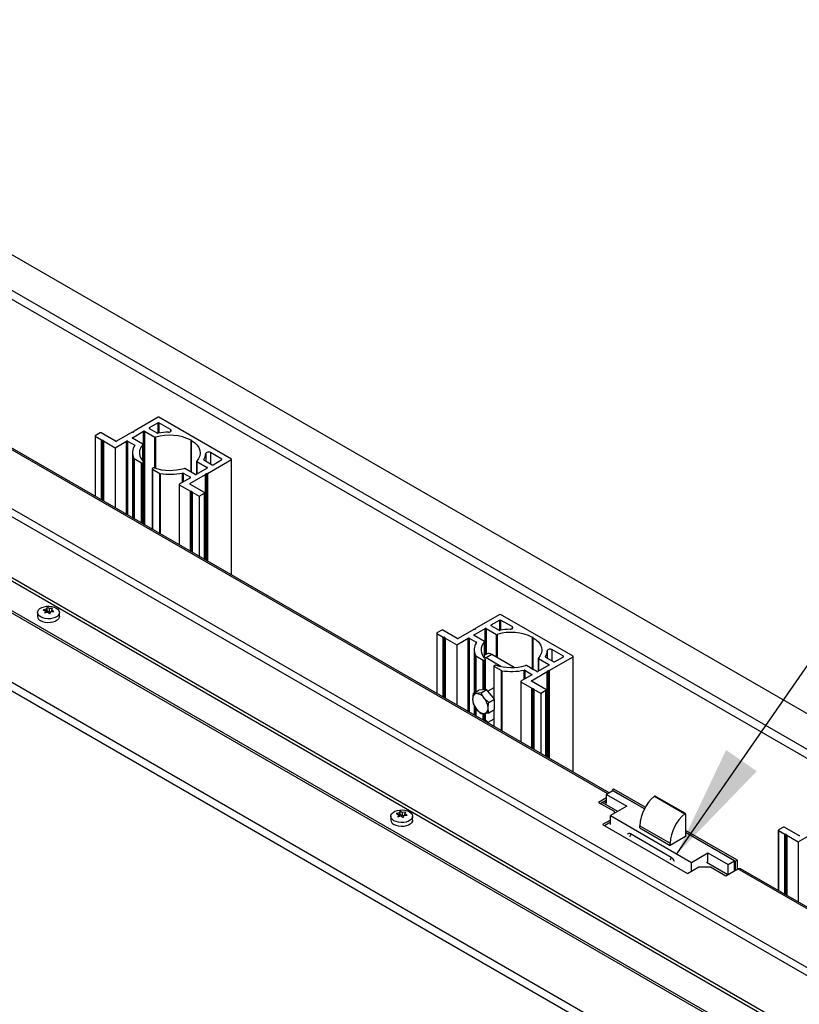
# Model space of a CAD drawing. Units: inches. Extents: x 0.1 to 10.8, y 0.2 to 8.4.
# Drawn here: x 8.9 to 9.8, y 5.9 to 7 of the extents above; entities that cross this region are included whole.
import ezdxf

# ---------------------------------------------------------------- set-up
doc = ezdxf.new("R2010")
doc.units = ezdxf.units.IN
doc.header["$MEASUREMENT"] = 0
doc.layers.add('FORMAT', color=7, linetype='Continuous')
doc.dimstyles.new('SLDDIMSTYLE1', dxfattribs={"dimtxt": 0.18, "dimasz": 0.13, "dimexe": 0, "dimexo": 0.0625, "dimgap": 0, "dimtad": 0, "dimtih": 1, "dimtoh": 1, "dimdec": 0, "dimrnd": 1e-09, "dimzin": 0, "dimdsep": 46, "dimlunit": 5, "dimtxsty": 'Standard', "dimsah": 1, "dimcen": 0.09, "dimadec": 0, "dimazin": 0, "dimtfac": 0.13, "dimtdec": 0, "dimtofl": 0, "dimtmove": 0, "dimatfit": 3, "dimfxl": 0, "dimfrac": 2, "dimtolj": 1, "dimtzin": 0, "dimarcsym": 0})

msp = doc.modelspace()

# ---------------------------------------------------------------- linework, layer by layer
at = {"color": 7, "linetype": 'Continuous', "lineweight": 25}
for p, q in [((10.08883206, 6.06751981), (8.14649812, 7.18880533)), ((8.10230395, 7.16329257), (10.04463789, 6.04200706)), ((10.05347672, 6.04710961), (8.11114278, 7.16839513)), ((9.82698158, 5.91889212), (8.02385929, 6.95981246)), ((9.83088835, 5.92565884), (8.02776605, 6.96657918)), ((9.75384906, 5.88715275), (8.08482957, 6.8506572)), ((9.75551076, 5.8900309), (8.08649127, 6.85353535)), ((9.72457484, 5.87025311), (8.05555535, 6.83375755)), ((9.72457484, 5.86766059), (8.05555535, 6.83116503)), ((9.54740871, 6.15869326), (8.42046236, 6.80926554)), ((7.98408705, 6.7931904), (9.65879372, 5.82640281)), ((7.98175108, 6.78461876), (9.65253834, 5.82009381)), ((9.03095612, 6.58895866), (9.00351735, 6.57311859)), ((9.11492505, 6.54109674), (9.03201678, 6.58895866)), ((9.03095612, 6.58258047), (9.02094172, 6.57679928)), ((9.02094172, 6.57618698), (9.03030073, 6.57078414)), ((9.04508817, 6.57503452), (9.03201678, 6.58258047)), ((8.95887673, 6.56757897), (8.95887673, 6.49844554)), ((8.96466486, 6.57109973), (8.9590964, 6.56788513)), ((8.9590964, 6.56727282), (8.96631637, 6.56310482)), ((8.98234253, 6.56150694), (8.96572552, 6.57109973)), ((9.00138441, 6.57188728), (8.98340319, 6.56150694)), ((9.00159351, 6.5656298), (9.01435679, 6.57299788)), ((9.01350343, 6.55814205), (9.00159351, 6.56501749)), ((9.0017333, 6.57200123), (9.00256605, 6.57212109)), ((9.00311233, 6.57243645), (9.00331996, 6.57291718)), ((9.01541745, 6.57299788), (9.02732737, 6.56612244)), ((8.96666526, 6.56299087), (8.96753333, 6.56286592)), ((8.96807961, 6.56255056), (8.96829604, 6.56204944)), ((8.96849343, 6.56184803), (8.98176801, 6.55418478)), ((8.98176801, 6.55418478), (8.99500858, 6.5618284)), ((8.98176801, 6.55418478), (8.98176801, 6.48523069)), ((8.99606924, 6.5618284), (9.00420408, 6.55713226)), ((9.0137231, 6.53880344), (9.0137231, 6.55783589)), ((9.06940505, 6.56268053), (9.06869279, 6.56268053)), ((9.06869279, 6.5262819), (9.06869279, 6.56268053)), ((9.06940505, 6.56226935), (9.06940505, 6.56268053)), ((9.06940505, 6.52587072), (9.06940505, 6.56226935)), ((9.00181035, 6.54826582), (9.00181035, 6.47366049)), ((9.00348171, 6.54164972), (9.01204102, 6.53670854)), ((9.10387651, 6.54109674), (9.09080512, 6.54864269)), ((9.01310168, 6.53670854), (9.01440505, 6.53746097)), ((9.01462472, 6.46626291), (9.01462472, 6.53776712)), ((9.02571876, 6.5309297), (9.02441538, 6.53017728)), ((9.07345324, 6.52353376), (9.06154332, 6.5304092)), ((9.08727718, 6.53090184), (9.0745139, 6.52353376)), ((9.07514759, 6.53869575), (9.07514759, 6.52389958)), ((9.07536726, 6.53838959), (9.08727718, 6.53151415)), ((9.08344245, 6.54010608), (9.09280145, 6.53470324)), ((9.08748628, 6.52464436), (9.11492505, 6.54048443)), ((9.09386211, 6.53470324), (9.10387651, 6.54048443)), ((9.11514472, 6.40823395), (9.11514472, 6.54079058)), ((9.02419571, 6.52987112), (9.02419571, 6.46073769)), ((9.02441538, 6.52956497), (9.03297469, 6.52462379)), ((9.06792897, 6.51973236), (9.05521872, 6.51239489)), ((9.05979413, 6.52504081), (9.06792897, 6.52034466)), ((9.06737212, 6.51303271), (9.08535334, 6.52341305)), ((9.08575836, 6.52409519), (9.08555074, 6.52361445)), ((9.08713739, 6.52453041), (9.08630464, 6.52441055)), ((9.05499905, 6.51208874), (9.05499905, 6.4429553)), ((9.05521872, 6.51178258), (9.06796297, 6.50442549)), ((9.08398913, 6.50282761), (9.06737212, 6.5124204)), ((9.06831186, 6.50431153), (9.06917993, 6.50418659)), ((9.06972621, 6.50387123), (9.06994264, 6.5033701)), ((9.07014003, 6.50316869), (9.07789034, 6.49869454)), ((9.07789034, 6.49869454), (9.08398913, 6.5022153)), ((9.07789034, 6.49869454), (9.07789034, 6.42974045)), ((9.0842088, 6.42609287), (9.0842088, 6.50252145)), ((8.89303306, 6.36542577), (8.89303306, 6.36093479)), ((8.90288141, 6.369371), (8.89925918, 6.3684827)), ((8.90191084, 6.36727993), (8.90094026, 6.36486087)), ((8.90094026, 6.36486087), (8.90456249, 6.36574917)), ((8.90191084, 6.36509889), (8.90191084, 6.36727993)), ((8.90385198, 6.37113406), (8.90288141, 6.369371)), ((8.90288141, 6.36532345), (8.90288141, 6.369371)), ((8.90385198, 6.36741451), (8.90288141, 6.36532345)), ((8.90385198, 6.36741451), (8.90385198, 6.37113406)), ((8.90650363, 6.36588375), (8.90385198, 6.36741451)), ((8.91012585, 6.37016359), (8.90650363, 6.3699313)), ((8.90650363, 6.36588375), (8.90650363, 6.3699313)), ((8.90811383, 6.36613282), (8.90650363, 6.36588375)), ((8.90721414, 6.3638904), (8.90818471, 6.36630947)), ((8.90818471, 6.36630947), (8.91180693, 6.36654176)), ((8.90915528, 6.36840053), (8.91012585, 6.37016359)), ((8.90915528, 6.36637171), (8.90915528, 6.36840053)), ((8.91803306, 6.36093479), (8.91803306, 6.36542577)), ((9.42207456, 6.36317079), (9.39463579, 6.34733073)), ((9.50604349, 6.31530887), (9.42313522, 6.36317079)), ((9.42207456, 6.3567926), (9.41206016, 6.35101141)), ((9.41206016, 6.35039911), (9.42141916, 6.34499627)), ((9.43620661, 6.34924665), (9.42313522, 6.3567926)), ((9.34999516, 6.34179111), (9.34999516, 6.27265767)), ((9.3557833, 6.34531187), (9.35021483, 6.34209726)), ((9.35021483, 6.34148495), (9.35743481, 6.33731695)), ((9.37346097, 6.33571907), (9.35684396, 6.34531187)), ((9.39250285, 6.34609941), (9.37452163, 6.33571907)), ((9.39271195, 6.33984193), (9.40547523, 6.34721001)), ((9.40462187, 6.33235418), (9.39271195, 6.33922963)), ((9.39285174, 6.34621336), (9.39368449, 6.34633322)), ((9.39423077, 6.34664858), (9.39443839, 6.34712932)), ((9.40653589, 6.34721001), (9.4184458, 6.34033457)), ((9.3577837, 6.337203), (9.35865176, 6.33707805)), ((9.35919805, 6.33676269), (9.35941448, 6.33626157)), ((9.35961187, 6.33606016), (9.37288645, 6.32839691)), ((9.37288645, 6.32839691), (9.38612702, 6.33604053)), ((9.37288645, 6.32839691), (9.37288645, 6.25944282)), ((9.38718768, 6.33604053), (9.39532252, 6.33134439)), ((9.40484154, 6.31301557), (9.40484154, 6.33204802)), ((9.46052349, 6.33689266), (9.45981123, 6.33689266)), ((9.45981123, 6.30074378), (9.45981123, 6.33689266)), ((9.46052349, 6.33648148), (9.46052349, 6.33689266)), ((9.46052349, 6.30054318), (9.46052349, 6.33648148)), ((9.39292878, 6.32247795), (9.39292878, 6.273142)), ((9.40692436, 6.31782765), (9.40484154, 6.31662526)), ((9.41317385, 6.3172088), (9.40654473, 6.31338189)), ((9.43871509, 6.30246416), (9.41317385, 6.3172088)), ((9.49499495, 6.31530887), (9.48192356, 6.32285482)), ((9.39460015, 6.31586186), (9.40315945, 6.31092067)), ((9.40422011, 6.31092067), (9.40552349, 6.3116731)), ((9.40654473, 6.31338189), (9.40484154, 6.31417383)), ((9.40574316, 6.27690608), (9.40574316, 6.31197925)), ((9.42341623, 6.30364218), (9.40654473, 6.31338189)), ((9.4168372, 6.30514183), (9.41553382, 6.30438941)), ((9.47839562, 6.30511397), (9.46563234, 6.29774589)), ((9.46626603, 6.31290788), (9.46626603, 6.29811171)), ((9.4664857, 6.31260173), (9.47839562, 6.30572628)), ((9.47456088, 6.31431821), (9.48391989, 6.30891537)), ((9.47860472, 6.29885649), (9.50604349, 6.31469656)), ((9.48498055, 6.30891537), (9.49499495, 6.31469656)), ((9.50626316, 6.18244608), (9.50626316, 6.31500271)), ((9.41531415, 6.30408326), (9.41531415, 6.26685488)), ((9.41553382, 6.3037771), (9.42409313, 6.29883592)), ((9.45904741, 6.29394449), (9.44633716, 6.28660702)), ((9.45091257, 6.29925294), (9.45904741, 6.29455679)), ((9.46457168, 6.29774589), (9.45266176, 6.30462134)), ((9.45849056, 6.28724484), (9.47647178, 6.29762518)), ((9.45988701, 6.30070002), (9.45889008, 6.30127573)), ((9.45981123, 6.30049403), (9.45981123, 6.30067491)), ((9.46063845, 6.3002051), (9.45985991, 6.30065296)), ((9.46016802, 6.30053775), (9.45999985, 6.30063486)), ((9.4768768, 6.29830732), (9.47666917, 6.29782659)), ((9.47825583, 6.29874254), (9.47742308, 6.29862268)), ((9.44611749, 6.28630087), (9.44611749, 6.21716743)), ((9.44633716, 6.28599471), (9.45908141, 6.27863762)), ((9.47510757, 6.27703974), (9.45849056, 6.28663253)), ((9.39190342, 6.27255007), (9.39829552, 6.27624015)), ((9.40074225, 6.27334039), (9.39553338, 6.27248949)), ((9.40713435, 6.27703047), (9.39829552, 6.27624015)), ((9.40074225, 6.27334039), (9.40713435, 6.27703047)), ((9.41597319, 6.26603505), (9.40713435, 6.27703047)), ((9.41531415, 6.27898767), (9.40865246, 6.27514196)), ((9.4594303, 6.27852367), (9.46029836, 6.27839872)), ((9.46084465, 6.27808336), (9.46106108, 6.27758223)), ((9.46125847, 6.27738083), (9.46900877, 6.27290667)), ((9.46900877, 6.27290667), (9.47510757, 6.27642743)), ((9.46900877, 6.27290667), (9.46900877, 6.20395258)), ((9.47532724, 6.20030501), (9.47532724, 6.27673358)), ((9.39190342, 6.26076432), (9.39553338, 6.25481086)), ((9.40958109, 6.26234497), (9.40437222, 6.26738694)), ((9.40958109, 6.26234497), (9.41597319, 6.26603505)), ((9.41597319, 6.2542493), (9.41597319, 6.26603505)), ((9.39292878, 6.25908263), (9.39292878, 6.24787262)), ((9.40074225, 6.24976889), (9.40437222, 6.24970831)), ((9.40574316, 6.24118242), (9.40574316, 6.24991543)), ((9.40958109, 6.25055922), (9.41597319, 6.2542493)), ((9.41531415, 6.25386884), (9.41531415, 6.23494982)), ((9.40713435, 6.24130681), (9.40468215, 6.24108755)), ((9.40571834, 6.24048937), (9.40713435, 6.24130681)), ((9.40958656, 6.23825629), (9.40713435, 6.24130681)), ((9.41531415, 6.24326401), (9.40865246, 6.2394183)), ((9.55180214, 6.16122953), (9.54437752, 6.15694339)), ((9.55294235, 6.1631634), (9.55069728, 6.16186735)), ((9.55069728, 6.16186735), (9.55069728, 6.16059171)), ((9.58774498, 6.14048017), (9.55069728, 6.16186735)), ((9.58774498, 6.14048017), (9.55180214, 6.16122953)), ((9.58883698, 6.14244187), (9.55294235, 6.1631634)), ((9.54437752, 6.15315606), (9.53530003, 6.14791574)), ((9.53530003, 6.14791574), (9.5529777, 6.13771064)), ((9.54437752, 6.15056354), (9.53754546, 6.14661948)), ((9.54437752, 6.14715589), (9.54142608, 6.14885971)), ((9.54437752, 6.15694339), (9.56757946, 6.14354919)), ((9.54437752, 6.14644716), (9.54437752, 6.15694339)), ((9.59926848, 6.15494118), (9.63405814, 6.13485754)), ((9.63470655, 6.13501095), (9.5999169, 6.15509459)), ((9.3072581, 6.1359293), (9.30363588, 6.135041)), ((9.30822867, 6.13769236), (9.3072581, 6.1359293)), ((9.3072581, 6.13188176), (9.3072581, 6.1359293)), ((9.30822867, 6.13397282), (9.30822867, 6.13769236)), ((9.31450254, 6.1367219), (9.31088032, 6.1364896)), ((9.31088032, 6.13244205), (9.31088032, 6.1364896)), ((9.31353197, 6.13495884), (9.31450254, 6.1367219)), ((9.56757946, 6.14354919), (9.54884113, 6.13273179)), ((9.5529777, 6.13771064), (9.5529777, 6.13511978)), ((9.29740975, 6.13198407), (9.29740975, 6.1274931)), ((9.30628753, 6.13383824), (9.30531695, 6.13141917)), ((9.30531695, 6.13141917), (9.30893918, 6.13230747)), ((9.30628753, 6.13165719), (9.30628753, 6.13383824)), ((9.30822867, 6.13397282), (9.3072581, 6.13188176)), ((9.31088032, 6.13244205), (9.30822867, 6.13397282)), ((9.31249052, 6.13269113), (9.31088032, 6.13244205)), ((9.31159083, 6.13044871), (9.3125614, 6.13286777)), ((9.3125614, 6.13286777), (9.31618362, 6.13310007)), ((9.31353197, 6.13293002), (9.31353197, 6.13495884)), ((9.32240975, 6.1274931), (9.32240975, 6.13198407)), ((9.54884113, 6.12766882), (9.53971945, 6.12240299)), ((9.54884113, 6.1250763), (9.54196488, 6.12110673)), ((9.54884113, 6.13273179), (9.64164889, 6.079155)), ((9.54884113, 6.12252503), (9.54884113, 6.13273179)), ((9.6349137, 6.13455311), (9.6349137, 6.10876)), ((9.53971945, 6.12240299), (9.63694663, 6.06627493)), ((9.58244638, 6.12119023), (9.61723603, 6.10110659)), ((9.58244638, 6.11863854), (9.58244638, 6.12119023)), ((9.58244638, 6.11863854), (9.61723603, 6.0985549)), ((9.6943637, 6.08152259), (9.6349137, 6.11584234)), ((9.69101379, 6.08086436), (9.6349137, 6.11325025)), ((9.69211864, 6.08022654), (9.6349137, 6.11325025)), ((9.7411136, 6.11600324), (9.7411136, 6.0468698)), ((9.74690174, 6.119524), (9.74133327, 6.11630939)), ((9.74133327, 6.11569708), (9.74855325, 6.11152908)), ((9.76457941, 6.1099312), (9.7479624, 6.119524)), ((9.61844695, 6.08489413), (9.57204307, 6.11168252)), ((9.6349137, 6.10876), (9.61723603, 6.0985549)), ((9.74890213, 6.11141513), (9.7497702, 6.11129019)), ((9.75031648, 6.11097483), (9.75053292, 6.1104737)), ((9.75073031, 6.11027229), (9.76400488, 6.10260904)), ((9.76400488, 6.10260904), (9.77724546, 6.11025266)), ((9.76400488, 6.10260904), (9.76400488, 6.03365495)), ((9.61723603, 6.0985549), (9.61723603, 6.10110659)), ((9.64164889, 6.079155), (9.66038722, 6.08997241)), ((9.64164889, 6.06898949), (9.64164889, 6.079155)), ((9.66038722, 6.08997241), (9.68358917, 6.07657822)), ((9.66038722, 6.07947619), (9.66038722, 6.08997241)), ((9.68358917, 6.07657822), (9.69101379, 6.08086436)), ((9.69101379, 6.0694232), (9.69101379, 6.08086436)), ((9.6943637, 6.08152259), (9.69211864, 6.08022654)), ((9.69211864, 6.07006102), (9.69211864, 6.08022654)), ((9.6943637, 6.07135707), (9.6943637, 6.08152259)), ((9.63694663, 6.06627493), (9.65020489, 6.07392876)), ((9.65020489, 6.07392876), (9.66346314, 6.07392876)), ((9.66346314, 6.07392876), (9.68114081, 6.06372365)), ((9.68114081, 6.06372365), (9.69491171, 6.07167343)), ((9.68358917, 6.06608199), (9.68358917, 6.07657822)), ((9.69491108, 6.07167306), (9.6943637, 6.07198905)), ((9.89212835, 5.95969084), (9.69767399, 6.07194696))]:
    msp.add_line(p, q, dxfattribs=at)
at = {"color": 8, "linetype": 'Continuous', "lineweight": 25}
for p, q in [((9.54579066, 6.15775918), (8.41770009, 6.808992)), ((9.02094172, 6.57679928), (9.02094172, 6.57618698)), ((9.03095612, 6.57066339), (9.03095612, 6.58258047)), ((9.03201678, 6.58258047), (9.03201678, 6.57086063)), ((8.9590964, 6.56727282), (8.9590964, 6.49831873)), ((9.00159351, 6.5656298), (9.00159351, 6.56501749)), ((9.01435679, 6.53814778), (9.01435679, 6.57299788)), ((9.01541745, 6.57299788), (9.01541745, 6.46580528)), ((9.02732737, 6.53076317), (9.02732737, 6.56612244)), ((9.02820731, 6.56604554), (9.02820731, 6.5304861)), ((9.04508817, 6.57503452), (9.04508817, 6.57248324)), ((8.96631637, 6.49415073), (8.96631637, 6.56310482)), ((8.96666526, 6.56299087), (8.96666526, 6.49394932)), ((8.96753333, 6.49344819), (8.96753333, 6.56286592)), ((8.96807961, 6.56255056), (8.96807961, 6.49313283)), ((8.96829604, 6.49300789), (8.96829604, 6.56204944)), ((8.96849343, 6.56184803), (8.96849343, 6.49289393)), ((8.99500858, 6.47758706), (8.99500858, 6.5618284)), ((8.99606924, 6.5618284), (8.99606924, 6.47697476)), ((9.00420408, 6.55639587), (9.00420408, 6.55713226)), ((9.01363663, 6.53889758), (9.01363663, 6.55763406)), ((9.00328804, 6.47280743), (9.00328804, 6.54184286)), ((9.00348171, 6.54164972), (9.00348171, 6.47269563)), ((9.08547235, 6.54743061), (9.08547235, 6.53893424)), ((9.09080512, 6.54864269), (9.09080512, 6.5358557)), ((9.01204102, 6.46775445), (9.01204102, 6.53670854)), ((9.01310168, 6.53670854), (9.01310168, 6.46714214)), ((9.01440505, 6.46638972), (9.01440505, 6.53746097)), ((9.07536726, 6.53838959), (9.07536726, 6.52402639)), ((9.08326359, 6.5405531), (9.08326359, 6.54027136)), ((9.08727718, 6.53090184), (9.08727718, 6.53151415)), ((9.10387651, 6.54048443), (9.10387651, 6.54109674)), ((9.11492505, 6.40836076), (9.11492505, 6.54048443)), ((9.02441538, 6.52956497), (9.02441538, 6.46061088)), ((9.03297469, 6.4556697), (9.03297469, 6.52462379)), ((9.03330925, 6.52451199), (9.03330925, 6.45547656)), ((9.0590074, 6.51458204), (9.0590074, 6.52514153)), ((9.05979413, 6.52504081), (9.05979413, 6.51503621)), ((9.06792897, 6.51973236), (9.06792897, 6.52034466)), ((9.08535334, 6.42543214), (9.08535334, 6.52341305)), ((9.08555074, 6.52361445), (9.08555074, 6.42531819)), ((9.08575836, 6.42519833), (9.08575836, 6.52409519)), ((9.08630464, 6.52441055), (9.08630464, 6.42488297)), ((9.08713739, 6.42440224), (9.08713739, 6.52453041)), ((9.08748628, 6.52464436), (9.08748628, 6.42420083)), ((9.05521872, 6.51178258), (9.05521872, 6.44282849)), ((9.06737212, 6.51303271), (9.06737212, 6.5124204)), ((9.06796297, 6.43547139), (9.06796297, 6.50442549)), ((9.06831186, 6.50431153), (9.06831186, 6.43526998)), ((9.06917993, 6.43476886), (9.06917993, 6.50418659)), ((9.06972621, 6.50387123), (9.06972621, 6.4344535)), ((9.06994264, 6.43432855), (9.06994264, 6.5033701)), ((9.07014003, 6.50316869), (9.07014003, 6.4342146)), ((9.08398913, 6.42621969), (9.08398913, 6.5022153)), ((9.41206016, 6.35101141), (9.41206016, 6.35039911)), ((9.42207456, 6.34487552), (9.42207456, 6.3567926)), ((9.42313522, 6.3567926), (9.42313522, 6.34507276)), ((9.35021483, 6.34148495), (9.35021483, 6.27253086)), ((9.39271195, 6.33984193), (9.39271195, 6.33922963)), ((9.40547523, 6.31699109), (9.40547523, 6.34721001)), ((9.40653589, 6.34721001), (9.40653589, 6.31760339)), ((9.4184458, 6.31416537), (9.4184458, 6.34033457)), ((9.41932575, 6.34025767), (9.41932575, 6.31365739)), ((9.43620661, 6.34924665), (9.43620661, 6.34669538)), ((9.35743481, 6.26836286), (9.35743481, 6.33731695)), ((9.3577837, 6.337203), (9.3577837, 6.26816145)), ((9.35865176, 6.26766032), (9.35865176, 6.33707805)), ((9.35919805, 6.33676269), (9.35919805, 6.26734496)), ((9.35941448, 6.26722002), (9.35941448, 6.33626157)), ((9.35961187, 6.33606016), (9.35961187, 6.26710607)), ((9.38612702, 6.2517992), (9.38612702, 6.33604053)), ((9.38718768, 6.33604053), (9.38718768, 6.25118689)), ((9.39532252, 6.330608), (9.39532252, 6.33134439)), ((9.40475506, 6.31310971), (9.40475506, 6.3318462)), ((9.39440648, 6.27399505), (9.39440648, 6.316055)), ((9.47659079, 6.32164275), (9.47659079, 6.31314637)), ((9.48192356, 6.32285482), (9.48192356, 6.31006783)), ((9.39460015, 6.31586186), (9.39460015, 6.27410686)), ((9.40315945, 6.27667506), (9.40315945, 6.31092067)), ((9.40422011, 6.31092067), (9.40422011, 6.2767699)), ((9.40552349, 6.27688644), (9.40552349, 6.3116731)), ((9.4664857, 6.31260173), (9.4664857, 6.29823852)), ((9.47438202, 6.31476523), (9.47438202, 6.31448349)), ((9.47839562, 6.30511397), (9.47839562, 6.30572628)), ((9.49499495, 6.31469656), (9.49499495, 6.31530887)), ((9.50604349, 6.18257289), (9.50604349, 6.31469656)), ((9.41553382, 6.3037771), (9.41553382, 6.26658161)), ((9.42409313, 6.22988183), (9.42409313, 6.29883592)), ((9.42442769, 6.29872412), (9.42442769, 6.22968869)), ((9.45012584, 6.28879418), (9.45012584, 6.29935366)), ((9.45091257, 6.29925294), (9.45091257, 6.28924835)), ((9.45904741, 6.29394449), (9.45904741, 6.29455679)), ((9.47647178, 6.19964428), (9.47647178, 6.29762518)), ((9.47666917, 6.29782659), (9.47666917, 6.19953032)), ((9.4768768, 6.19941046), (9.4768768, 6.29830732)), ((9.47742308, 6.29862268), (9.47742308, 6.1990951)), ((9.47825583, 6.19861437), (9.47825583, 6.29874254)), ((9.47860472, 6.29885649), (9.47860472, 6.19841296)), ((9.44633716, 6.28599471), (9.44633716, 6.21704062)), ((9.45849056, 6.28724484), (9.45849056, 6.28663253)), ((9.45908141, 6.20968353), (9.45908141, 6.27863762)), ((9.4594303, 6.27852367), (9.4594303, 6.20948212)), ((9.46029836, 6.20898099), (9.46029836, 6.27839872)), ((9.46084465, 6.27808336), (9.46084465, 6.20866563)), ((9.46106108, 6.20854068), (9.46106108, 6.27758223)), ((9.46125847, 6.27738083), (9.46125847, 6.20842673)), ((9.47510757, 6.20043182), (9.47510757, 6.27642743)), ((9.39440648, 6.24701957), (9.39440648, 6.25665908)), ((9.39460015, 6.25634145), (9.39460015, 6.24690776)), ((9.40315945, 6.24196658), (9.40315945, 6.24972855)), ((9.40422011, 6.24971085), (9.40422011, 6.24135428)), ((9.40552349, 6.24116278), (9.40552349, 6.24987858)), ((9.41553382, 6.25399566), (9.41553382, 6.23482301)), ((9.55727194, 6.13759879), (9.53959571, 6.14780306)), ((9.74133327, 6.11569708), (9.74133327, 6.04674299)), ((9.74855325, 6.04257499), (9.74855325, 6.11152908)), ((9.74890213, 6.11141513), (9.74890213, 6.04237358)), ((9.7497702, 6.04187245), (9.7497702, 6.11129019)), ((9.75031648, 6.11097483), (9.75031648, 6.04155709)), ((9.75053292, 6.04143215), (9.75053292, 6.1104737)), ((9.75073031, 6.11027229), (9.75073031, 6.0413182)), ((9.68319105, 6.06490724), (9.65891998, 6.07891863)), ((9.87003766, 5.97057537), (9.69491171, 6.07167343))]:
    msp.add_line(p, q, dxfattribs=at)
at = {"color": 7, "linetype": 'Continuous', "lineweight": 25, "flags": 128}
for points in [[(9.04298857, 6.57195598), (9.04387737, 6.57204951), (9.04468268, 6.5722859), (9.0453372, 6.57264541), (9.04578621, 6.57309799), (9.04599219, 6.5736058), (9.04593793, 6.5741264), (9.04562795, 6.57461629), (9.04508817, 6.57503452)], [(9.06940505, 6.56226935), (9.07289041, 6.55984356), (9.07567597, 6.55713303), (9.07769321, 6.55420443), (9.07889254, 6.55112979), (9.07924444, 6.5479847), (9.07874027, 6.54484653), (9.07739243, 6.54179245), (9.07523407, 6.53889758)], [(9.09080512, 6.54864269), (9.09008065, 6.5489543), (9.08923205, 6.54913324), (9.08833023, 6.54916457), (9.08745058, 6.54904566), (9.08666661, 6.54878645), (9.08604386, 6.5484086), (9.08563436, 6.54794371), (9.08547235, 6.54743061)], [(8.89669422, 6.36032322), (8.89483579, 6.36169261), (8.89359905, 6.36327896), (8.89305586, 6.36499007), (8.89323781, 6.3667265), (8.89413431, 6.36838734), (8.89569326, 6.36987607), (8.89782407, 6.37110616), (8.9004029, 6.37200612), (8.90327987, 6.37252366), (8.90628779, 6.3726287), (8.90925185, 6.37231512), (8.91199978, 6.37160117), (8.91437189, 6.37052832), (8.91623032, 6.36915893), (8.91746707, 6.36757258), (8.91801025, 6.36586146), (8.91782831, 6.36412503), (8.91693181, 6.36246419), (8.91537285, 6.36097546), (8.91324204, 6.35974537), (8.91066322, 6.35884541), (8.90778625, 6.35832787), (8.90477833, 6.35822284), (8.90181427, 6.35853641), (8.89906633, 6.35925037), (8.89669422, 6.36032322)], [(8.91803306, 6.36093479), (8.91782831, 6.35963405), (8.91693181, 6.35797321), (8.91537285, 6.35648449), (8.91324204, 6.3552544), (8.91066322, 6.35435443), (8.90778625, 6.3538369), (8.90477833, 6.35373186), (8.90181427, 6.35404543), (8.89906633, 6.35475939), (8.89669422, 6.35583224)], [(9.43410701, 6.34616811), (9.43499581, 6.34626164), (9.43580112, 6.34649803), (9.43645564, 6.34685754), (9.43690465, 6.34731012), (9.43711063, 6.34781793), (9.43705637, 6.34833854), (9.43674639, 6.34882843), (9.43620661, 6.34924665)], [(9.46052349, 6.33648148), (9.46400885, 6.33405569), (9.46679441, 6.33134516), (9.46881165, 6.32841657), (9.47001097, 6.32534192), (9.47036288, 6.32219683), (9.46985871, 6.31905866), (9.46851087, 6.31600458), (9.4663525, 6.31310971)], [(9.48192356, 6.32285482), (9.48119909, 6.32316643), (9.48035048, 6.32334537), (9.47944867, 6.3233767), (9.47856902, 6.32325779), (9.47778505, 6.32299858), (9.4771623, 6.32262074), (9.4767528, 6.32215584), (9.47659079, 6.32164275)], [(9.46016802, 6.30053775), (9.46087083, 6.30006095), (9.46147316, 6.29953463)], [(9.30107091, 6.12688152), (9.29921248, 6.12825091), (9.29797574, 6.12983726), (9.29743255, 6.13154837), (9.2976145, 6.13328481), (9.298511, 6.13494565), (9.30006995, 6.13643437), (9.30220076, 6.13766446), (9.30477959, 6.13856443), (9.30765656, 6.13908197), (9.31066448, 6.139187), (9.31362854, 6.13887343), (9.31637647, 6.13815947), (9.31874858, 6.13708662), (9.32060701, 6.13571723), (9.32184376, 6.13413088), (9.32238694, 6.13241977), (9.322205, 6.13068333), (9.3213085, 6.12902249), (9.31974954, 6.12753377), (9.31761873, 6.12630368), (9.31503991, 6.12540371), (9.31216294, 6.12488618), (9.30915502, 6.12478114), (9.30619096, 6.12509471), (9.30344303, 6.12580867), (9.30107091, 6.12688152)], [(9.32240975, 6.1274931), (9.322205, 6.12619236), (9.3213085, 6.12453152), (9.31974954, 6.12304279), (9.31761873, 6.12181271), (9.31503991, 6.12091274), (9.31216294, 6.1203952), (9.30915502, 6.12029017), (9.30619096, 6.12060374), (9.30344303, 6.1213177), (9.30107091, 6.12239055)]]:
    msp.add_lwpolyline(points, dxfattribs=at)
at = {"color": 7, "linetype": 'Continuous', "lineweight": 25}
for centre, radius, start, end in [((9.03148645, 6.58793513), 0.00115277, 62.60967224, 117.39032776), ((9.02105792, 6.57649313), 0.00032746, 110.7834208, 249.2165792), ((9.03148645, 6.58155694), 0.00115277, 62.60967224, 117.39032776), ((8.95921259, 6.56757897), 0.00032746, 110.7834208, 249.2165792), ((8.96519519, 6.5700762), 0.00115277, 62.60967224, 117.39032776), ((9.00170971, 6.56532365), 0.00032746, 110.7834208, 249.2165792), ((9.00185913, 6.57102491), 0.00098439, 97.3436392, 118.83185233), ((9.00253615, 6.5728037), 0.00068327, 272.50789224, 327.48673122), ((9.00372658, 6.5727161), 0.00045363, 117.4675866, 153.68674391), ((9.01488712, 6.57197435), 0.00115277, 62.60967224, 117.39032776), ((9.02786213, 6.56716871), 0.00117501, 242.92797, 287.08396), ((9.04423874, 6.51369554), 0.0547497, 63.47093229, 107.02644644), ((9.0308326, 6.57181765), 0.00116234, 242.76837087, 282.04125899), ((9.04429255, 6.50347979), 0.0684886, 91.09094107, 101.12720466), ((8.96679108, 6.56396718), 0.00098439, 241.16814767, 262.6563608), ((8.96750343, 6.56218331), 0.00068327, 32.51326878, 87.49210776), ((8.96870267, 6.56225052), 0.00045363, 206.31325609, 242.5324134), ((8.98287286, 6.56253047), 0.00115277, 242.60967224, 297.39032776), ((8.99553891, 6.56080487), 0.00115277, 62.60967224, 117.39032776), ((9.01686433, 6.54830258), 0.01503474, 146.14611247, 205.44550405), ((9.00409495, 6.55682973), 0.00032161, 331.86731777, 70.16390996), ((9.0229798, 6.54821123), 0.01326969, 134.7567911, 230.38797614), ((9.01340036, 6.55784357), 0.00031577, 318.43572962, 70.94958236), ((9.00369581, 6.54205808), 0.00046108, 207.82468602, 242.33240305), ((9.07028977, 6.54851318), 0.01522113, 328.4688284, 355.92154019), ((9.01257135, 6.53773208), 0.00115277, 242.60967224, 297.39032776), ((9.01430234, 6.53775934), 0.00031555, 288.99530875, 46.58016962), ((9.02625359, 6.52988281), 0.00117559, 71.19001141, 117.06098878), ((9.04446686, 6.58543194), 0.05728327, 251.86036188, 286.42406256), ((9.06100856, 6.52936293), 0.00117501, 62.92797, 107.08396), ((9.07547033, 6.53868807), 0.00031577, 138.43572962, 250.94958236), ((9.08355288, 6.54040956), 0.00032295, 153.61077235, 250.0034628), ((9.08716098, 6.53120799), 0.00032746, 290.7834208, 69.2165792), ((9.09333178, 6.53572677), 0.00115277, 242.60967224, 297.39032776), ((9.10376031, 6.54079058), 0.00032746, 290.7834208, 69.2165792), ((9.11480886, 6.54079058), 0.00032746, 290.7834208, 69.2165792), ((9.02453158, 6.52987112), 0.00032746, 110.7834208, 249.2165792), ((9.03344602, 6.52547773), 0.00097538, 241.1037345, 261.93947674), ((9.04441413, 6.5960254), 0.07237048, 261.17339073, 281.63327506), ((9.05926171, 6.52400504), 0.0011646, 62.7951634, 102.61293057), ((9.06781277, 6.52003851), 0.00032746, 290.7834208, 69.2165792), ((9.07398357, 6.52455729), 0.00115277, 242.60967224, 297.39032776), ((9.08514411, 6.52381554), 0.00045363, 297.4675866, 333.68674391), ((9.08633454, 6.52372794), 0.00068327, 92.50789224, 147.48673122), ((9.08701156, 6.52550673), 0.00098439, 277.3436392, 298.83185233), ((9.05533492, 6.51208874), 0.00032746, 110.7834208, 249.2165792), ((9.06748832, 6.51272655), 0.00032746, 110.7834208, 249.2165792), ((9.06843768, 6.50528785), 0.00098439, 241.16814767, 262.6563608), ((9.06915003, 6.50350398), 0.00068327, 32.51326878, 87.49210776), ((9.07034927, 6.50357119), 0.00045363, 206.31325609, 242.5324134), ((9.08387294, 6.50252145), 0.00032746, 290.7834208, 69.2165792), ((9.42260489, 6.36214726), 0.00115277, 62.60967224, 117.39032776), ((8.899076, 6.36140595), 0.00606128, 184.458267, 246.86187396), ((9.41217636, 6.35070526), 0.00032746, 110.7834208, 249.2165792), ((9.42260489, 6.35576907), 0.00115277, 62.60967224, 117.39032776), ((9.35033103, 6.34179111), 0.00032746, 110.7834208, 249.2165792), ((9.35631363, 6.34428833), 0.00115277, 62.60967224, 117.39032776), ((9.39282815, 6.33953578), 0.00032746, 110.7834208, 249.2165792), ((9.39297757, 6.34523704), 0.00098439, 97.3436392, 118.83185233), ((9.39365459, 6.34701584), 0.00068327, 272.50789224, 327.48673122), ((9.39484502, 6.34692823), 0.00045363, 117.4675866, 153.68674391), ((9.40600556, 6.34618648), 0.00115277, 62.60967224, 117.39032776), ((9.41898056, 6.34138084), 0.00117501, 242.92797, 287.08396), ((9.43535718, 6.28790767), 0.0547497, 63.47093229, 107.02644644), ((9.42195104, 6.34602978), 0.00116234, 242.76837087, 282.04125899), ((9.43541099, 6.27769192), 0.0684886, 91.09094107, 101.12720466), ((9.35790952, 6.33817932), 0.00098439, 241.16814767, 262.6563608), ((9.35862187, 6.33639544), 0.00068327, 32.51326878, 87.49210776), ((9.35982111, 6.33646265), 0.00045363, 206.31325609, 242.5324134), ((9.3739913, 6.3367426), 0.00115277, 242.60967224, 297.39032776), ((9.38665735, 6.335017), 0.00115277, 62.60967224, 117.39032776), ((9.40798277, 6.32251471), 0.01503474, 146.14611247, 205.44550405), ((9.39521339, 6.33104186), 0.00032161, 331.86731777, 70.16390996), ((9.41409824, 6.32242336), 0.01326969, 134.7567911, 230.38797614), ((9.4045188, 6.3320557), 0.00031577, 318.43572962, 70.94958236), ((9.39481424, 6.31627021), 0.00046108, 207.82468602, 242.33240305), ((9.40951235, 6.31209778), 0.00628722, 54.38242252, 114.30711905), ((9.46140821, 6.32272531), 0.01522113, 328.4688284, 355.92154019), ((9.40368978, 6.31194421), 0.00115277, 242.60967224, 297.39032776), ((9.40542078, 6.31197147), 0.00031555, 288.99530875, 46.58016962), ((9.41737202, 6.30409494), 0.00117559, 71.19001141, 117.06098878), ((9.4355853, 6.35964407), 0.05728327, 251.86036188, 286.42406256), ((9.452127, 6.30357506), 0.00117501, 62.92797, 107.08396), ((9.46658877, 6.3129002), 0.00031577, 138.43572962, 250.94958236), ((9.47467132, 6.31462169), 0.00032295, 153.61077235, 250.0034628), ((9.47827942, 6.30542012), 0.00032746, 290.7834208, 69.2165792), ((9.48445022, 6.3099389), 0.00115277, 242.60967224, 297.39032776), ((9.49487875, 6.31500271), 0.00032746, 290.7834208, 69.2165792), ((9.5059273, 6.31500271), 0.00032746, 290.7834208, 69.2165792), ((9.41565002, 6.30408326), 0.00032746, 110.7834208, 249.2165792), ((9.42456446, 6.29968987), 0.00097538, 241.1037345, 261.93947674), ((9.43553256, 6.37023753), 0.07237048, 261.17339073, 281.63327506), ((9.45038014, 6.29821717), 0.0011646, 62.7951634, 102.61293057), ((9.45893121, 6.29425064), 0.00032746, 290.7834208, 69.2165792), ((9.46510201, 6.29876942), 0.00115277, 242.60967224, 297.39032776), ((9.47626255, 6.29802767), 0.00045363, 297.4675866, 333.68674391), ((9.47745298, 6.29794007), 0.00068327, 92.50789224, 147.48673122), ((9.47813, 6.29971886), 0.00098439, 277.3436392, 298.83185233), ((9.44645336, 6.28630087), 0.00032746, 110.7834208, 249.2165792), ((9.45860676, 6.28693869), 0.00032746, 110.7834208, 249.2165792), ((9.39653956, 6.26708525), 0.00549711, 100.54677783, 189.25187918), ((9.39485086, 6.26110043), 0.01140949, 33.43491464, 86.57046189), ((9.45955612, 6.27949998), 0.00098439, 241.16814767, 262.6563608), ((9.46026847, 6.27771611), 0.00068327, 32.51326878, 87.49210776), ((9.46146771, 6.27778332), 0.00045363, 206.31325609, 242.5324134), ((9.47499137, 6.27673358), 0.00032746, 290.7834208, 69.2165792), ((9.41027979, 6.26708494), 0.01918618, 182.63928736, 219.77207238), ((9.38962581, 6.25511287), 0.01918618, 2.63928736, 39.77207238), ((9.40505475, 6.26109737), 0.01140949, 213.43491464, 266.57046189), ((9.40336604, 6.25511255), 0.00549711, 280.54677783, 9.25187918), ((9.62954895, 6.11878113), 0.04716414, 129.94284481, 177.07210584), ((9.59970003, 6.1545642), 0.00057302, 67.76106814, 138.86079848), ((9.30345269, 6.12796426), 0.00606128, 184.458267, 246.86187396), ((9.66433861, 6.09869749), 0.04716414, 129.94284481, 177.07210584), ((9.63444717, 6.13459642), 0.00046854, 354.6964943, 146.12941226), ((9.74144947, 6.11600324), 0.00032746, 110.7834208, 249.2165792), ((9.74743207, 6.11850046), 0.00115277, 62.60967224, 117.39032776), ((9.57030311, 6.10956875), 0.00273779, 50.54032981, 139.67870625), ((9.74902796, 6.11239145), 0.00098439, 241.16814767, 262.6563608), ((9.74974031, 6.11060757), 0.00068327, 32.51326878, 87.49210776), ((9.75093955, 6.11067478), 0.00045363, 206.31325609, 242.5324134), ((9.76510974, 6.11095474), 0.00115277, 242.60967224, 297.39032776), ((9.61325565, 6.07680212), 0.00961407, 20.27071456, 57.31842863), ((9.6965301, 6.06941436), 0.00277895, 65.69288095, 125.61757748)]:
    msp.add_arc(centre, radius, start, end, dxfattribs=at)
at = {"color": 8, "linetype": 'Continuous', "lineweight": 25}
for centre in [(9.58642186, 6.10475428), (9.63282574, 6.07796589)]:
    msp.add_arc(centre, 0.01596089, 154.27346991, 166.53507973, dxfattribs=at)
at = {"color": 7, "linetype": 'Continuous', "lineweight": 25}
for points, knots in [([(8.89925918, 6.3684827), (8.89966563, 6.36832815), (8.90054344, 6.36799438), (8.9014331, 6.36752954), (8.90191084, 6.36727993)], [0, 0, 0, 0, 0.4630153693, 1, 1, 1, 1]), ([(8.90650363, 6.3699313), (8.90602589, 6.37018091), (8.90513623, 6.37064574), (8.90425842, 6.37097952), (8.90385198, 6.37113406)], [0, 0, 0, 0, 0.53698463073, 1, 1, 1, 1]), ([(8.90456249, 6.36574917), (8.90504022, 6.3654472), (8.90592988, 6.36488485), (8.9068077, 6.36420512), (8.90721414, 6.3638904)], [0, 0, 0, 0, 0.5369846307, 1, 1, 1, 1]), ([(8.91180693, 6.36654176), (8.91140049, 6.36685649), (8.91052268, 6.36753621), (8.90963301, 6.36809856), (8.90915528, 6.36840053)], [0, 0, 0, 0, 0.4630153693, 1, 1, 1, 1]), ([(9.45735156, 6.30185464), (9.45755365, 6.30182185), (9.45835619, 6.30169161), (9.45939697, 6.30109319), (9.46009609, 6.30038142), (9.46021365, 6.30026172)], [0, 0, 0, 0, 0.2187220926, 0.8686192725, 1, 1, 1, 1]), ([(9.458808, 6.30107319), (9.45894883, 6.30105733), (9.45952735, 6.30099218), (9.46015989, 6.30054411), (9.46063845, 6.3002051)], [0, 0, 0, 0, 0.24341853555, 1, 1, 1, 1]), ([(9.39190342, 6.27255007), (9.39181148, 6.27211896), (9.39134495, 6.26993148), (9.39121683, 6.26786259), (9.39111397, 6.26620145)], [0, 0, 0, 0, 0.19708140973, 1, 1, 1, 1]), ([(9.39553338, 6.27248949), (9.39542939, 6.27248058), (9.39394824, 6.27235362), (9.39288863, 6.27245542), (9.39190342, 6.27255007)], [0, 0, 0, 0, 0.0702136491, 1, 1, 1, 1]), ([(9.40437222, 6.26738694), (9.40426822, 6.26751775), (9.40278707, 6.26938075), (9.40172746, 6.2714326), (9.40074225, 6.27334039)], [0, 0, 0, 0, 0.0702136491, 1, 1, 1, 1]), ([(9.39111397, 6.26620145), (9.39112187, 6.26576553), (9.39115767, 6.26379243), (9.39157685, 6.26209035), (9.39190342, 6.26076432)], [0, 0, 0, 0, 0.2209342979, 1, 1, 1, 1]), ([(9.40879164, 6.25599635), (9.4088945, 6.25765749), (9.40902262, 6.25972637), (9.40948914, 6.26191386), (9.40958109, 6.26234497)], [0, 0, 0, 0, 0.80291859, 1, 1, 1, 1]), ([(9.39553338, 6.25481086), (9.39563896, 6.25468097), (9.39714258, 6.25283094), (9.3990079, 6.25124421), (9.40074225, 6.24976889)], [0, 0, 0, 0, 0.07021364913, 1, 1, 1, 1]), ([(9.40437222, 6.24970831), (9.40447779, 6.24971814), (9.40598141, 6.24985806), (9.40784674, 6.2502214), (9.40958109, 6.25055922)], [0, 0, 0, 0, 0.07021364913, 1, 1, 1, 1]), ([(9.40958109, 6.25055922), (9.40925452, 6.25188525), (9.40883534, 6.25358733), (9.40879954, 6.25556042), (9.40879164, 6.25599635)], [0, 0, 0, 0, 0.7790657032, 1, 1, 1, 1]), ([(9.31088032, 6.1364896), (9.31040258, 6.13673921), (9.30951292, 6.13720405), (9.30863511, 6.13753782), (9.30822867, 6.13769236)], [0, 0, 0, 0, 0.5369846307, 1, 1, 1, 1]), ([(9.30363588, 6.135041), (9.30404232, 6.13488646), (9.30492013, 6.13455269), (9.30580979, 6.13408785), (9.30628753, 6.13383824)], [0, 0, 0, 0, 0.4630153693, 1, 1, 1, 1]), ([(9.30893918, 6.13230747), (9.30941691, 6.1320055), (9.31030657, 6.13144316), (9.31118439, 6.13076343), (9.31159083, 6.13044871)], [0, 0, 0, 0, 0.5369846307, 1, 1, 1, 1]), ([(9.31618362, 6.13310007), (9.31577718, 6.13341479), (9.31489937, 6.13409452), (9.3140097, 6.13465687), (9.31353197, 6.13495884)], [0, 0, 0, 0, 0.4630153693, 1, 1, 1, 1])]:
    msp.add_open_spline(points, degree=3, knots=knots, dxfattribs=at)

# ---------------------------------------------------------------- leaders
at = {"layer": 'FORMAT'}
msp.add_leader([(9.62484495, 6.08885572), (9.94103523, 6.54523939)], dimstyle='SLDDIMSTYLE1', dxfattribs=at)

doc.saveas('drawing.dxf')
